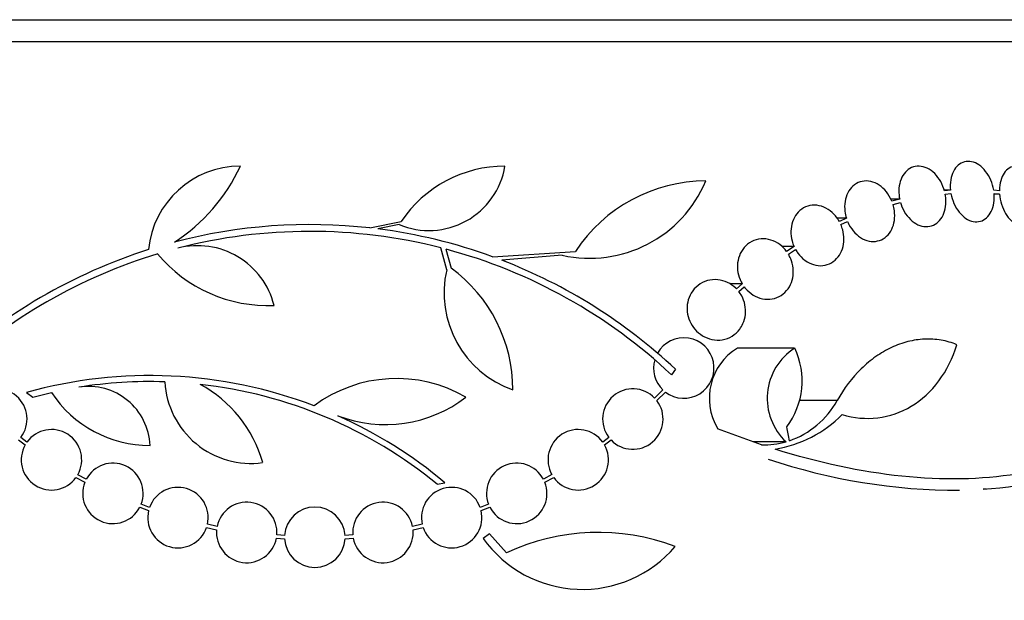
# Model space of a CAD drawing. Units: millimetres. Extents: x 0 to 744, y 0 to 1164.
# Drawn here: x 401 to 430, y 847 to 865 of the extents above; entities that cross this region are included whole.
import ezdxf
from ezdxf import colors
from ezdxf.entities.mleader import LeaderData, LeaderLine
from ezdxf.math import Vec2, Vec3

# ---------------------------------------------------------------- set-up
doc = ezdxf.new("R2010")
doc.units = ezdxf.units.MM
doc.layers.add('DV1_Défaut', color=7, linetype='Continuous')
doc.layers.add('Défaut', color=7, linetype='Continuous')

# ---------------------------------------------------------------- blocks, each defined once
blk = doc.blocks.new('_DOT')
at = {"color": 0}
blk.add_line((0, 0), (-1, 0), dxfattribs=at)
at = {"color": 0, "const_width": 0.333}
blk.add_lwpolyline([(-0.1665, 0, 1), (0.1665, 0, 1)], format="xyb", close=True, dxfattribs=at)
blk = doc.blocks.new('SE')
at = {"layer": 'DV1_Défaut', "color": 7, "linetype": 'Continuous'}
for p, q in [((383.056, 864.661), (436.232, 864.661)), ((382.81, 864.011), (436.478, 864.011)), ((428.57, 859.59), (428.385, 859.59)), ((428.57, 859.59), (428.39, 859.573)), ((430.029, 859.573), (429.857, 859.59)), ((427.057, 859.322), (426.797, 859.322)), ((427.057, 859.322), (426.827, 859.257)), ((428.413, 859.473), (428.584, 859.49)), ((429.87, 859.49), (430.033, 859.473)), ((430.033, 859.473), (429.87, 859.473)), ((426.861, 859.161), (427.081, 859.223)), ((425.472, 858.753), (425.2, 858.753)), ((425.472, 858.753), (425.262, 858.655)), ((411.281, 858.465), (412.215, 858.655)), ((412.157, 858.568), (411.522, 858.436)), ((425.307, 858.564), (425.507, 858.657)), ((413.57, 857.223), (413.394, 857.872)), ((413.549, 857.831), (413.703, 857.268)), ((423.913, 857.912), (423.547, 857.912)), ((423.913, 857.912), (423.689, 857.768)), ((423.746, 857.684), (423.959, 857.821)), ((414.933, 857.608), (417.409, 857.768)), ((417.01, 857.654), (415.207, 857.506)), ((422.372, 856.797), (421.997, 856.797)), ((422.372, 856.797), (422.197, 856.652)), ((422.264, 856.576), (422.429, 856.713)), ((423.93, 854.889), (422.223, 854.889)), ((420.38, 854.261), (420.267, 854.09)), ((401.055, 853.567), (401.25, 853.434)), ((401.25, 853.434), (401.8, 853.569)), ((420.006, 853.647), (419.762, 853.403)), ((419.827, 853.327), (420.082, 853.582)), ((425.194, 853.327), (424.068, 853.327)), ((401.074, 852.093), (400.889, 852.231)), ((418.399, 852.231), (418.215, 852.094)), ((422.945, 852.011), (421.631, 852.483)), ((400.824, 852.155), (401.02, 852.009)), ((418.269, 852.01), (418.464, 852.155)), ((423.673, 852.102), (422.691, 852.102)), ((402.837, 850.987), (402.587, 851.123)), ((416.702, 851.124), (416.451, 850.987)), ((402.532, 851.039), (402.796, 850.896)), ((413.288, 850.84), (413.518, 850.882)), ((416.493, 850.896), (416.756, 851.039)), ((429.644, 850.694), (429.573, 850.694)), ((404.723, 850.15), (404.473, 850.243)), ((414.815, 850.243), (414.565, 850.15)), ((404.432, 850.152), (404.694, 850.054)), ((414.594, 850.054), (414.856, 850.152)), ((406.735, 849.585), (406.447, 849.647)), ((412.841, 849.647), (412.553, 849.585)), ((406.42, 849.55), (406.72, 849.486)), ((408.746, 849.318), (408.513, 849.334)), ((410.775, 849.334), (410.542, 849.318)), ((412.568, 849.486), (412.869, 849.55)), ((414.847, 849.361), (414.653, 849.227)), ((415.354, 848.799), (414.847, 849.361)), ((408.5, 849.235), (408.745, 849.217)), ((410.543, 849.217), (410.788, 849.235))]:
    blk.add_line(p, q, dxfattribs=at)
for centre, radius, start, end in [((407.428, 857.555), 2.749, 90, 174.4569), ((402.538, 862.57), 5.39, 302.9014, 335.1391), ((413.046, 860.677), 2.289, 247.1599, 350.6145), ((415.303, 856.587), 3.717, 90, 146.1834), ((417.826, 861.316), 3.753, 257.4427, 337.1967), ((421.285, 855.227), 4.635, 90, 146.7576), ((409.501, 842.662), 15.902, 83.5707, 104.6979), ((409.51, 842.702), 15.862, 70.0095, 82.7132), ((409.501, 842.662), 15.7, 75.6423, 104.5029), ((409.501, 842.662), 15.902, 107.5988, 132.9816), ((406.156, 855.594), 2.343, 13.9943, 104.5029), ((409.501, 842.662), 15.7, 46.7059, 75.0557), ((409.501, 842.662), 15.7, 106.7944, 133.0875), ((408.242, 860.42), 4.264, 219.766, 272.5166), ((409.501, 842.662), 15.902, 46.8318, 68.9712), ((416.549, 856.534), 3.058, 166.9775, 250.7392), ((411.053, 853.647), 4.488, 0, 53.7981), ((420.629, 854.296), 0.9, 232.5718, 150.472), ((423.144, 853.395), 1.755, 121.6206, 210.5393), ((424.887, 853.395), 1.774, 122.6283, 226.8014), ((421.878, 853.911), 2.274, 323.0413, 25.4891), ((420.629, 854.296), 0.9, 164.0507, 226.1886), ((404.738, 840.392), 13.68, 69.0948, 105.619), ((412.075, 849.861), 4.122, 59.8689, 126.5639), ((404.736, 840.418), 13.474, 88.1324, 99.029), ((402.909, 851.917), 1.831, 2.445, 99.0185), ((407.745, 854.032), 2.574, 183.2808, 277.719), ((404.43, 850.46), 3.801, 15.593, 61.8051), ((404.738, 840.392), 13.5, 50.7055, 83.6724), ((400.175, 852.779), 0.9, 322.4741, 136.1365), ((404.726, 855.501), 3.506, 213.4459, 270.1989), ((411.745, 856.568), 3.954, 249.045, 307.3541), ((419.113, 852.779), 0.9, 43.8635, 217.5259), ((419.113, 852.779), 0.9, 223.9077, 37.4817), ((422.937, 854.57), 2.576, 288.9362, 331.1557), ((404.767, 840.439), 13.625, 50.0381, 65.8987), ((422.723, 855.55), 3.723, 279.7073, 314.8247), ((401.803, 851.566), 0.9, 330.5126, 144.1309), ((417.486, 851.566), 0.9, 35.9075, 209.4558), ((401.803, 851.566), 0.9, 150.5126, 324.1309), ((417.486, 851.566), 0.9, 215.8373, 29.5261), ((423.015, 854.4), 2.391, 268.3357, 285.9698), ((428.982, 860.402), 9.728, 273.2884, 297.0107), ((403.633, 850.566), 0.9, 339.0037, 152.1069), ((415.655, 850.566), 0.9, 27.8931, 200.9963), ((428.817, 868.465), 17.806, 251.4086, 270.0766), ((403.633, 850.566), 0.9, 158.4868, 332.6238), ((415.655, 850.566), 0.9, 207.3762, 21.5132), ((405.569, 849.845), 0.9, 347.2502, 160.1715), ((413.719, 849.845), 0.9, 19.8285, 192.7498), ((407.616, 849.403), 0.9, 355.5716, 168.3812), ((411.672, 849.403), 0.9, 11.6188, 184.4284), ((405.569, 849.845), 0.9, 166.5508, 340.8709), ((409.644, 849.261), 0.9, 3.6132, 176.3868), ((413.719, 849.845), 0.9, 199.1291, 13.4492), ((407.616, 849.403), 0.9, 174.7602, 349.1925), ((411.672, 849.403), 0.9, 190.8075, 5.2398), ((418.088, 842.927), 6.477, 69.3225, 114.9689), ((409.644, 849.261), 0.9, 182.7657, 357.2343), ((417.608, 851.347), 3.637, 215.6622, 319.543)]:
    blk.add_arc(centre, radius, start, end, dxfattribs=at)
blk.add_ellipse((404.298, 852.252), major_axis=(9.675, -25.752), ratio=0.683401, start_param=1.314969, end_param=1.330411, dxfattribs=at)
for points, knots in [([(429.857, 859.59), (429.84, 859.692), (429.81, 859.794), (429.77, 859.889), (429.729, 859.983), (429.677, 860.073), (429.617, 860.149), (429.558, 860.225), (429.49, 860.29), (429.419, 860.339), (429.349, 860.387), (429.274, 860.42), (429.2, 860.435), (429.128, 860.451), (429.054, 860.45), (428.986, 860.432), (428.919, 860.414), (428.855, 860.38), (428.8, 860.332), (428.744, 860.283), (428.696, 860.22), (428.659, 860.146), (428.621, 860.072), (428.594, 859.986), (428.578, 859.894), (428.562, 859.798), (428.56, 859.694), (428.57, 859.59)], [0, 0, 0, 0, 0.113285, 0.113285, 0.113285, 0.226696, 0.226696, 0.226696, 0.339231, 0.339231, 0.339231, 0.449864, 0.449864, 0.449864, 0.558696, 0.558696, 0.558696, 0.666632, 0.666632, 0.666632, 0.774931, 0.774931, 0.774931, 0.884671, 0.884671, 0.884671, 1, 1, 1, 1]), ([(428.39, 859.573), (428.385, 859.591), (428.38, 859.61), (428.374, 859.628), (428.341, 859.727), (428.296, 859.823), (428.241, 859.907), (428.186, 859.993), (428.119, 860.069), (428.047, 860.13), (427.976, 860.191), (427.897, 860.238), (427.817, 860.267), (427.739, 860.296), (427.657, 860.308), (427.579, 860.302), (427.503, 860.297), (427.429, 860.274), (427.362, 860.236), (427.297, 860.198), (427.238, 860.145), (427.189, 860.079), (427.141, 860.014), (427.102, 859.936), (427.076, 859.85), (427.049, 859.764), (427.035, 859.669), (427.033, 859.572), (427.032, 859.49), (427.04, 859.405), (427.057, 859.322)], [0, 0, 0, 0, 0.020775, 0.020775, 0.020775, 0.134399, 0.134399, 0.134399, 0.248659, 0.248659, 0.248659, 0.362298, 0.362298, 0.362298, 0.474054, 0.474054, 0.474054, 0.583546, 0.583546, 0.583546, 0.691434, 0.691434, 0.691434, 0.799054, 0.799054, 0.799054, 0.907809, 0.907809, 0.907809, 1, 1, 1, 1]), ([(431.245, 859.322), (431.238, 859.423), (431.219, 859.527), (431.189, 859.625), (431.16, 859.724), (431.119, 859.82), (431.07, 859.905), (431.021, 859.99), (430.964, 860.065), (430.901, 860.126), (430.84, 860.186), (430.773, 860.233), (430.705, 860.263), (430.639, 860.292), (430.57, 860.306), (430.505, 860.303), (430.439, 860.301), (430.376, 860.281), (430.319, 860.247), (430.262, 860.212), (430.21, 860.161), (430.167, 860.098), (430.124, 860.034), (430.089, 859.956), (430.066, 859.87), (430.042, 859.783), (430.029, 859.686), (430.029, 859.586), (430.029, 859.582), (430.029, 859.577), (430.029, 859.573)], [0, 0, 0, 0, 0.112508, 0.112508, 0.112508, 0.225177, 0.225177, 0.225177, 0.336477, 0.336477, 0.336477, 0.445766, 0.445766, 0.445766, 0.553769, 0.553769, 0.553769, 0.661746, 0.661746, 0.661746, 0.770934, 0.770934, 0.770934, 0.88205, 0.88205, 0.88205, 0.995005, 0.995005, 0.995005, 1, 1, 1, 1]), ([(426.827, 859.257), (426.814, 859.287), (426.801, 859.317), (426.786, 859.345), (426.74, 859.437), (426.681, 859.523), (426.613, 859.595), (426.545, 859.669), (426.467, 859.73), (426.385, 859.775), (426.303, 859.819), (426.215, 859.848), (426.129, 859.858), (426.044, 859.868), (425.958, 859.86), (425.879, 859.834), (425.802, 859.81), (425.729, 859.768), (425.666, 859.711), (425.605, 859.657), (425.552, 859.587), (425.513, 859.508), (425.473, 859.43), (425.445, 859.342), (425.431, 859.249), (425.416, 859.156), (425.415, 859.057), (425.427, 858.959), (425.436, 858.89), (425.451, 858.82), (425.472, 858.753)], [0, 0, 0, 0, 0.03516, 0.03516, 0.03516, 0.148494, 0.148494, 0.148494, 0.263649, 0.263649, 0.263649, 0.378789, 0.378789, 0.378789, 0.491993, 0.491993, 0.491993, 0.602238, 0.602238, 0.602238, 0.709908, 0.709908, 0.709908, 0.816518, 0.816518, 0.816518, 0.923952, 0.923952, 0.923952, 1, 1, 1, 1]), ([(427.081, 859.223), (427.086, 859.204), (427.092, 859.186), (427.098, 859.167), (427.132, 859.069), (427.178, 858.973), (427.234, 858.889), (427.29, 858.805), (427.357, 858.73), (427.429, 858.67), (427.501, 858.611), (427.58, 858.565), (427.66, 858.537), (427.739, 858.51), (427.82, 858.499), (427.898, 858.506), (427.973, 858.513), (428.047, 858.537), (428.113, 858.576), (428.178, 858.615), (428.236, 858.67), (428.284, 858.737), (428.331, 858.803), (428.369, 858.882), (428.395, 858.968), (428.42, 859.055), (428.434, 859.151), (428.434, 859.248), (428.435, 859.322), (428.428, 859.399), (428.413, 859.473)], [0, 0, 0, 0, 0.021027, 0.021027, 0.021027, 0.135838, 0.135838, 0.135838, 0.251209, 0.251209, 0.251209, 0.365836, 0.365836, 0.365836, 0.478522, 0.478522, 0.478522, 0.588977, 0.588977, 0.588977, 0.697909, 0.697909, 0.697909, 0.806642, 0.806642, 0.806642, 0.916532, 0.916532, 0.916532, 1, 1, 1, 1]), ([(428.584, 859.49), (428.602, 859.388), (428.633, 859.286), (428.674, 859.192), (428.715, 859.098), (428.768, 859.009), (428.828, 858.934), (428.888, 858.859), (428.956, 858.795), (429.028, 858.748), (429.098, 858.701), (429.173, 858.67), (429.247, 858.655), (429.319, 858.641), (429.393, 858.644), (429.46, 858.663), (429.527, 858.682), (429.591, 858.718), (429.645, 858.767), (429.7, 858.817), (429.748, 858.881), (429.784, 858.956), (429.821, 859.031), (429.848, 859.118), (429.862, 859.211), (429.876, 859.299), (429.878, 859.395), (429.87, 859.49)], [0, 0, 0, 0, 0.114367, 0.114367, 0.114367, 0.228866, 0.228866, 0.228866, 0.342428, 0.342428, 0.342428, 0.454073, 0.454073, 0.454073, 0.563968, 0.563968, 0.563968, 0.673035, 0.673035, 0.673035, 0.782509, 0.782509, 0.782509, 0.893431, 0.893431, 0.893431, 1, 1, 1, 1]), ([(430.033, 859.473), (430.041, 859.372), (430.06, 859.268), (430.091, 859.17), (430.121, 859.072), (430.163, 858.976), (430.212, 858.892), (430.261, 858.809), (430.32, 858.734), (430.382, 858.674), (430.444, 858.616), (430.511, 858.57), (430.578, 858.542), (430.645, 858.513), (430.714, 858.501), (430.779, 858.505), (430.845, 858.509), (430.908, 858.529), (430.964, 858.565), (431.021, 858.601), (431.073, 858.654), (431.115, 858.718), (431.157, 858.783), (431.191, 858.862), (431.214, 858.948), (431.236, 859.033), (431.247, 859.127), (431.248, 859.223)], [0, 0, 0, 0, 0.113459, 0.113459, 0.113459, 0.227083, 0.227083, 0.227083, 0.339314, 0.339314, 0.339314, 0.449573, 0.449573, 0.449573, 0.558616, 0.558616, 0.558616, 0.667687, 0.667687, 0.667687, 0.777983, 0.777983, 0.777983, 0.890197, 0.890197, 0.890197, 1, 1, 1, 1]), ([(425.262, 858.655), (425.242, 858.692), (425.219, 858.727), (425.196, 858.76), (425.136, 858.843), (425.065, 858.917), (424.987, 858.975), (424.907, 859.035), (424.819, 859.081), (424.728, 859.109), (424.638, 859.137), (424.543, 859.147), (424.452, 859.139), (424.363, 859.13), (424.275, 859.103), (424.197, 859.059), (424.121, 859.017), (424.051, 858.958), (423.995, 858.886), (423.94, 858.817), (423.896, 858.735), (423.866, 858.647), (423.837, 858.56), (423.821, 858.465), (423.819, 858.369), (423.817, 858.273), (423.829, 858.174), (423.854, 858.079), (423.869, 858.022), (423.889, 857.965), (423.913, 857.912)], [0, 0, 0, 0, 0.045214, 0.045214, 0.045214, 0.158699, 0.158699, 0.158699, 0.275117, 0.275117, 0.275117, 0.392197, 0.392197, 0.392197, 0.507167, 0.507167, 0.507167, 0.618202, 0.618202, 0.618202, 0.725418, 0.725418, 0.725418, 0.830667, 0.830667, 0.830667, 0.936493, 0.936493, 0.936493, 1, 1, 1, 1]), ([(425.507, 858.657), (425.52, 858.627), (425.533, 858.597), (425.548, 858.568), (425.596, 858.477), (425.656, 858.392), (425.724, 858.32), (425.793, 858.248), (425.872, 858.188), (425.954, 858.144), (426.037, 858.101), (426.124, 858.074), (426.211, 858.065), (426.295, 858.057), (426.38, 858.066), (426.459, 858.093), (426.536, 858.119), (426.608, 858.162), (426.669, 858.219), (426.73, 858.275), (426.782, 858.345), (426.821, 858.425), (426.859, 858.504), (426.886, 858.593), (426.9, 858.686), (426.913, 858.78), (426.913, 858.879), (426.901, 858.977), (426.892, 859.039), (426.879, 859.101), (426.861, 859.161)], [0, 0, 0, 0, 0.035678, 0.035678, 0.035678, 0.150134, 0.150134, 0.150134, 0.26632, 0.26632, 0.26632, 0.382324, 0.382324, 0.382324, 0.496274, 0.496274, 0.496274, 0.607276, 0.607276, 0.607276, 0.715807, 0.715807, 0.715807, 0.823381, 0.823381, 0.823381, 0.93182, 0.93182, 0.93182, 1, 1, 1, 1]), ([(423.959, 857.821), (423.979, 857.784), (424.001, 857.75), (424.026, 857.716), (424.086, 857.634), (424.158, 857.561), (424.236, 857.503), (424.317, 857.443), (424.406, 857.399), (424.496, 857.372), (424.587, 857.345), (424.681, 857.336), (424.772, 857.345), (424.86, 857.355), (424.947, 857.383), (425.025, 857.428), (425.101, 857.471), (425.169, 857.531), (425.225, 857.603), (425.279, 857.672), (425.322, 857.755), (425.351, 857.844), (425.38, 857.931), (425.395, 858.027), (425.397, 858.123), (425.398, 858.219), (425.385, 858.319), (425.36, 858.413), (425.346, 858.465), (425.328, 858.515), (425.307, 858.564)], [0, 0, 0, 0, 0.045596, 0.045596, 0.045596, 0.160023, 0.160023, 0.160023, 0.277307, 0.277307, 0.277307, 0.39504, 0.39504, 0.39504, 0.510481, 0.510481, 0.510481, 0.621983, 0.621983, 0.621983, 0.729812, 0.729812, 0.729812, 0.835817, 0.835817, 0.835817, 0.942443, 0.942443, 0.942443, 1, 1, 1, 1]), ([(423.689, 857.768), (423.662, 857.805), (423.633, 857.839), (423.601, 857.872), (423.53, 857.944), (423.448, 858.005), (423.361, 858.049), (423.271, 858.095), (423.174, 858.125), (423.077, 858.136), (422.979, 858.147), (422.879, 858.139), (422.786, 858.113), (422.694, 858.087), (422.606, 858.042), (422.529, 857.981), (422.457, 857.923), (422.393, 857.849), (422.344, 857.765), (422.297, 857.685), (422.263, 857.593), (422.244, 857.499), (422.226, 857.406), (422.222, 857.309), (422.232, 857.213), (422.243, 857.118), (422.267, 857.022), (422.304, 856.933), (422.324, 856.886), (422.346, 856.841), (422.372, 856.797)], [0, 0, 0, 0, 0.050311, 0.050311, 0.050311, 0.164294, 0.164294, 0.164294, 0.282601, 0.282601, 0.282601, 0.402362, 0.402362, 0.402362, 0.519671, 0.519671, 0.519671, 0.631665, 0.631665, 0.631665, 0.738216, 0.738216, 0.738216, 0.84175, 0.84175, 0.84175, 0.945712, 0.945712, 0.945712, 1, 1, 1, 1]), ([(422.429, 856.713), (422.456, 856.677), (422.485, 856.643), (422.516, 856.611), (422.588, 856.538), (422.67, 856.477), (422.757, 856.433), (422.847, 856.387), (422.944, 856.357), (423.041, 856.346), (423.139, 856.335), (423.239, 856.343), (423.332, 856.369), (423.424, 856.395), (423.512, 856.44), (423.587, 856.501), (423.66, 856.559), (423.724, 856.633), (423.772, 856.717), (423.819, 856.797), (423.853, 856.889), (423.872, 856.983), (423.89, 857.076), (423.894, 857.174), (423.884, 857.269), (423.874, 857.365), (423.849, 857.461), (423.812, 857.55), (423.793, 857.596), (423.771, 857.641), (423.746, 857.684)], [0, 0, 0, 0, 0.049823, 0.049823, 0.049823, 0.16414, 0.16414, 0.16414, 0.282747, 0.282747, 0.282747, 0.402596, 0.402596, 0.402596, 0.519801, 0.519801, 0.519801, 0.631726, 0.631726, 0.631726, 0.738419, 0.738419, 0.738419, 0.842251, 0.842251, 0.842251, 0.946487, 0.946487, 0.946487, 1, 1, 1, 1]), ([(422.197, 856.652), (422.191, 856.658), (422.185, 856.664), (422.178, 856.671), (422.106, 856.741), (422.023, 856.799), (421.935, 856.841), (421.842, 856.886), (421.741, 856.914), (421.641, 856.924), (421.537, 856.934), (421.431, 856.925), (421.331, 856.897), (421.232, 856.868), (421.136, 856.82), (421.053, 856.756), (420.974, 856.695), (420.904, 856.616), (420.851, 856.527), (420.801, 856.444), (420.765, 856.35), (420.745, 856.252), (420.726, 856.16), (420.722, 856.062), (420.733, 855.967), (420.743, 855.873), (420.769, 855.78), (420.806, 855.694), (420.845, 855.605), (420.897, 855.522), (420.959, 855.45), (421.024, 855.374), (421.101, 855.309), (421.183, 855.259), (421.271, 855.205), (421.368, 855.167), (421.466, 855.146), (421.568, 855.125), (421.674, 855.122), (421.776, 855.139), (421.878, 855.155), (421.978, 855.192), (422.068, 855.247), (422.154, 855.299), (422.232, 855.369), (422.295, 855.452), (422.333, 855.503), (422.366, 855.559), (422.392, 855.618), (422.43, 855.702), (422.455, 855.795), (422.465, 855.889), (422.474, 855.983), (422.469, 856.08), (422.45, 856.173), (422.431, 856.266), (422.398, 856.358), (422.353, 856.44), (422.327, 856.488), (422.297, 856.534), (422.264, 856.576)], [0, 0, 0, 0, 0.004728, 0.004728, 0.004728, 0.059627, 0.059627, 0.059627, 0.11775, 0.11775, 0.11775, 0.177855, 0.177855, 0.177855, 0.237526, 0.237526, 0.237526, 0.294308, 0.294308, 0.294308, 0.347256, 0.347256, 0.347256, 0.397419, 0.397419, 0.397419, 0.446935, 0.446935, 0.446935, 0.497931, 0.497931, 0.497931, 0.551893, 0.551893, 0.551893, 0.609255, 0.609255, 0.609255, 0.669057, 0.669057, 0.669057, 0.729051, 0.729051, 0.729051, 0.786691, 0.786691, 0.786691, 0.82154, 0.82154, 0.82154, 0.871361, 0.871361, 0.871361, 0.921184, 0.921184, 0.921184, 0.971091, 0.971091, 0.971091, 1, 1, 1, 1]), ([(428.761, 854.99), (428.607, 855.052), (428.45, 855.097), (428.128, 855.152), (427.962, 855.162), (427.63, 855.148), (427.466, 855.123), (427.138, 855.041), (426.974, 854.982), (426.653, 854.832), (426.498, 854.741), (426.199, 854.53), (426.053, 854.41), (425.639, 854.005), (425.398, 853.689), (425.194, 853.327)], [0, 0, 0, 0, 0.125, 0.125, 0.25, 0.25, 0.375, 0.375, 0.5, 0.5, 0.625, 0.625, 0.75, 0.75, 1, 1, 1, 1]), ([(425.347, 852.91), (426.04, 852.7), (426.785, 852.787), (428.022, 853.533), (428.516, 854.189), (428.761, 854.99)], [0, 0, 0, 0, 0.5, 0.5, 1, 1, 1, 1]), ([(435.588, 853.827), (434.989, 853.125), (434.266, 852.543), (432.575, 851.635), (431.597, 851.311), (429.488, 850.972), (428.339, 850.95), (425.905, 851.205), (424.648, 851.477), (423.35, 851.881)], [0, 0, 0, 0, 0.25, 0.25, 0.5, 0.5, 0.75, 0.75, 1, 1, 1, 1])]:
    blk.add_open_spline(points, degree=3, knots=knots, dxfattribs=at)
blk.add_open_spline([(429.646, 850.694), (429.611, 850.694), (429.576, 850.693), (429.54, 850.69)], degree=3, dxfattribs=at)

msp = doc.modelspace()

# ---------------------------------------------------------------- block references
at = {"layer": 'Défaut'}
msp.add_blockref('SE', (0, 0), dxfattribs=at)

# ---------------------------------------------------------------- leaders
at = {"layer": 'Défaut', "color": 7, "linetype": 'Continuous'}
ml = msp.add_multileader_mtext('Standard', dxfattribs=at)
ml.set_content('{\\pxsm0.9;\\fSolid Edge ISO|b1||i0||c0|p34;\\W1.;18/04/2024\\P}', color=256)
ml.set_leader_properties()
ml.set_arrow_properties(name='DOT')
ml.build(insert=Vec2(0, 0))
ml.multileader.update_dxf_attribs({"leader_type": 0, "dogleg_length": 0, "arrow_head_size": 12})
ctx = ml.context
ctx.base_point, ctx.char_height, ctx.arrow_head_size = Vec3(656.602, 1157.093), 12, 12
notes = []
notes.append((ctx, [(0, (0, 0, 0), (0, 0), (1, 0), 1, [])]))
ctx.mtext.insert = Vec3(658.602, 1163.093)
for ctx, leaders in notes:
    for number, flags, end, landing, length, lines in leaders:
        leader = LeaderData()
        leader.index, (leader.has_last_leader_line, leader.has_dogleg_vector, leader.attachment_direction) = number, flags
        leader.last_leader_point, leader.dogleg_vector, leader.dogleg_length = Vec3(end), Vec3(landing), length
        for number, points, colour, breaks in lines:
            line = LeaderLine()
            line.index, line.vertices, line.color, line.breaks = number, Vec3.list(points), colors.encode_raw_color(colour), breaks
            leader.lines.append(line)
        ctx.leaders.append(leader)

doc.saveas('drawing.dxf')
